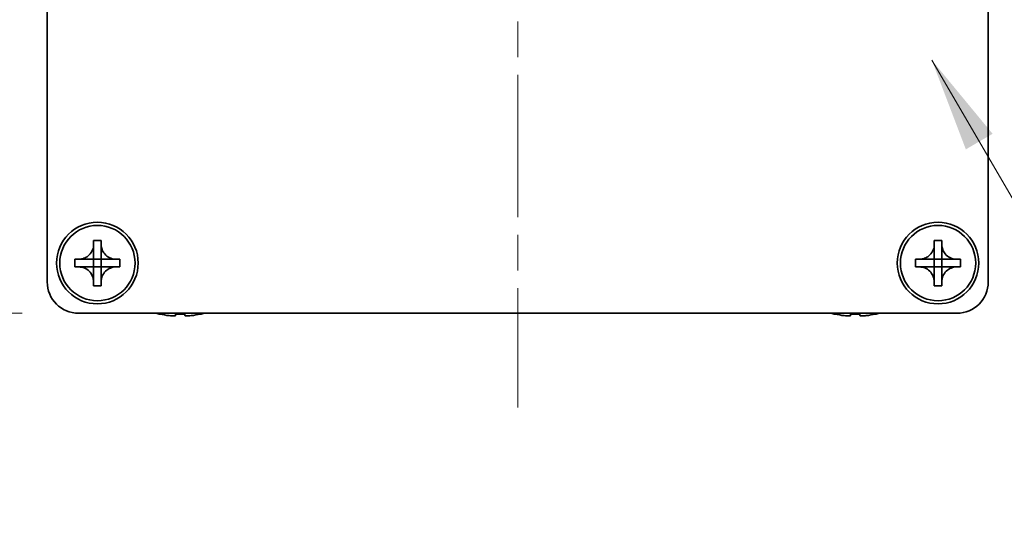
# Model space of a CAD drawing. Units: millimetres. Extents: x -50 to 7364, y -50 to 4998.
# Drawn here: x 1300 to 1379, y 3900 to 3940 of the extents above; entities that cross this region are included whole.
import ezdxf

# ---------------------------------------------------------------- set-up
doc = ezdxf.new("R2010")
doc.units = ezdxf.units.MM
doc.header["$LTSCALE"] = 2
doc.linetypes.add('CHAIN', pattern=[0.3543, 0.2362, -0.0295, 0.0591, -0.0295])
doc.layers.get('Defpoints').update_dxf_attribs({"lineweight": 25})
for name, color, linetype, lineweight in [('Centerline (ISO)', 131, 'Continuous', 18), ('Dimension (ISO)', 7, 'Continuous', 18), ('Symbol (ISO)', 7, 'Continuous', 18), ('Visible (ISO)', 7, 'Continuous', 35)]:
    doc.layers.add(name, color=color, linetype=linetype, lineweight=lineweight)
doc.styles.add('Note Text (TK)', font='txt')
doc.dimstyles.new('Default - Method 1b (TK)', dxfattribs={"dimscale": 2, "dimtxt": 2.5, "dimasz": 2.5, "dimexe": 1, "dimexo": 1.5, "dimgap": 1, "dimtad": 1, "dimtoh": 1, "dimrnd": 1e-08, "dimdsep": 46, "dimtxsty": 'Note Text (TK)', "dimcen": 0.09, "dimdle": 5, "dimclrd": 100, "dimclre": 100, "dimclrt": 7, "dimadec": 1, "dimazin": 1, "dimtfac": 1, "dimtmove": 0, "dimatfit": 3, "dimfxl": 1, "dimtolj": 1, "dimlwd": -1, "dimlwe": -1, "dimarcsym": 0})
doc.dimstyles.new('Default - Method 1b (TK)$7', dxfattribs={"dimscale": 2, "dimtxt": 2.5, "dimasz": 2.5, "dimexe": 1, "dimexo": 1.5, "dimgap": 1, "dimtad": 1, "dimtoh": 1, "dimrnd": 1e-08, "dimdsep": 46, "dimtxsty": 'Note Text (TK)', "dimcen": 0.09, "dimdle": 5, "dimclrd": 100, "dimclre": 100, "dimclrt": 7, "dimadec": 1, "dimazin": 1, "dimtfac": 1, "dimtmove": 0, "dimatfit": 3, "dimfxl": 1, "dimtolj": 1, "dimlwd": -1, "dimlwe": -1, "dimarcsym": 0})

# ---------------------------------------------------------------- blocks, each defined once
blk = doc.blocks.new('*D154')
at = {"layer": 'Defpoints', "color": 0}
for p in [(1302.512, 3979.159), (1266.512, 3916.659), (1305.012, 3916.659)]:
    blk.add_point(p, dxfattribs=at)
at = {"layer": 'Dimension (ISO)', "color": 100}
for p, q in [((1298.012, 3979.159), (1263.512, 3979.159)), ((1266.512, 3971.659), (1266.512, 3924.159)), ((1300.512, 3916.659), (1263.512, 3916.659))]:
    blk.add_line(p, q, dxfattribs=at)
for points in [[(1265.262, 3971.659), (1267.762, 3971.659), (1266.512, 3979.159)], [(1265.262, 3924.159), (1267.762, 3924.159), (1266.512, 3916.659)]]:
    blk.add_solid(points, dxfattribs=at)
at = {"layer": 'Dimension (ISO)', "color": 7, "insert": (1259.762, 3939.195), "char_height": 7.5, "attachment_point": 4, "rotation": 90, "style": 'Note Text (TK)'}
blk.add_mtext('\\A1;62.5', dxfattribs=at)

msp = doc.modelspace()

# ---------------------------------------------------------------- linework, layer by layer
at = {"layer": 'Centerline (ISO)', "linetype": 'CHAIN', "ltscale": 23.990969}
msp.add_line((1340.0119, 3986.6593), (1340.0119, 3909.1593), dxfattribs=at)
at = {"layer": 'Visible (ISO)'}
for p, q in [((1302.5119, 3919.1593), (1302.5119, 3977.1583)), ((1377.5119, 3977.1583), (1377.5119, 3919.1593)), ((1306.2119, 3922.1593), (1306.2119, 3922.4593)), ((1306.2119, 3922.4593), (1306.8119, 3922.4593)), ((1306.2119, 3920.9603), (1306.2119, 3922.1593)), ((1306.8119, 3922.4593), (1306.8119, 3922.1593)), ((1306.8119, 3922.1593), (1306.8119, 3920.9603)), ((1373.2119, 3922.1593), (1373.2119, 3922.4593)), ((1373.2119, 3922.4593), (1373.8119, 3922.4593)), ((1373.2119, 3920.9603), (1373.2119, 3922.1593)), ((1373.8119, 3922.4593), (1373.8119, 3922.1593)), ((1373.8119, 3922.1593), (1373.8119, 3920.9603)), ((1304.7119, 3920.3593), (1304.7119, 3920.9593)), ((1304.7119, 3920.9593), (1305.0119, 3920.9593)), ((1305.0119, 3920.9593), (1306.2109, 3920.9593)), ((1306.2116, 3920.9596), (1306.2119, 3920.9593)), ((1306.2119, 3920.3593), (1306.2119, 3920.9593)), ((1306.2119, 3920.9593), (1306.8119, 3920.9593)), ((1306.8122, 3920.9596), (1306.8119, 3920.9593)), ((1306.8119, 3920.9593), (1306.8119, 3920.3593)), ((1306.8129, 3920.9593), (1308.0119, 3920.9593)), ((1308.0119, 3920.9593), (1308.3119, 3920.9593)), ((1308.3119, 3920.9593), (1308.3119, 3920.3593)), ((1371.7119, 3920.3593), (1371.7119, 3920.9593)), ((1371.7119, 3920.9593), (1372.0119, 3920.9593)), ((1372.0119, 3920.9593), (1373.2109, 3920.9593)), ((1373.2116, 3920.9596), (1373.2119, 3920.9593)), ((1373.2119, 3920.3593), (1373.2119, 3920.9593)), ((1373.2119, 3920.9593), (1373.8119, 3920.9593)), ((1373.8122, 3920.9596), (1373.8119, 3920.9593)), ((1373.8119, 3920.9593), (1373.8119, 3920.3593)), ((1373.8129, 3920.9593), (1375.0119, 3920.9593)), ((1375.0119, 3920.9593), (1375.3119, 3920.9593)), ((1375.3119, 3920.9593), (1375.3119, 3920.3593)), ((1305.0119, 3920.3593), (1304.7119, 3920.3593)), ((1306.2109, 3920.3593), (1305.0119, 3920.3593)), ((1306.2116, 3920.359), (1306.2119, 3920.3593)), ((1306.8119, 3920.3593), (1306.2119, 3920.3593)), ((1306.2119, 3919.1593), (1306.2119, 3920.3583)), ((1306.8122, 3920.359), (1306.8119, 3920.3593)), ((1306.8119, 3920.3583), (1306.8119, 3919.1593)), ((1308.0119, 3920.3593), (1306.8129, 3920.3593)), ((1308.3119, 3920.3593), (1308.0119, 3920.3593)), ((1372.0119, 3920.3593), (1371.7119, 3920.3593)), ((1373.2109, 3920.3593), (1372.0119, 3920.3593)), ((1373.2116, 3920.359), (1373.2119, 3920.3593)), ((1373.8119, 3920.3593), (1373.2119, 3920.3593)), ((1373.2119, 3919.1593), (1373.2119, 3920.3583)), ((1373.8122, 3920.359), (1373.8119, 3920.3593)), ((1373.8119, 3920.3583), (1373.8119, 3919.1593)), ((1375.0119, 3920.3593), (1373.8129, 3920.3593)), ((1375.3119, 3920.3593), (1375.0119, 3920.3593)), ((1306.2119, 3918.8593), (1306.2119, 3919.1593)), ((1306.8119, 3919.1593), (1306.8119, 3918.8593)), ((1373.2119, 3918.8593), (1373.2119, 3919.1593)), ((1373.8119, 3919.1593), (1373.8119, 3918.8593)), ((1306.8119, 3918.8593), (1306.2119, 3918.8593)), ((1373.8119, 3918.8593), (1373.2119, 3918.8593)), ((1375.0119, 3916.6593), (1305.0119, 3916.6593)), ((1311.5119, 3916.594), (1311.5119, 3916.5843)), ((1312.7369, 3916.594), (1312.7369, 3916.4708)), ((1313.4869, 3916.4708), (1313.4869, 3916.594)), ((1314.7119, 3916.5843), (1314.7119, 3916.594)), ((1365.3119, 3916.594), (1365.3119, 3916.5843)), ((1366.5369, 3916.594), (1366.5369, 3916.4708)), ((1367.2869, 3916.4708), (1367.2869, 3916.594)), ((1368.5119, 3916.5843), (1368.5119, 3916.594))]:
    msp.add_line(p, q, dxfattribs=at)
for centre, radius in [((1306.5119, 3920.6593), 3.25), ((1373.5119, 3920.6593), 3.25), ((1306.5119, 3920.6593), 3), ((1373.5119, 3920.6593), 3)]:
    msp.add_circle(centre, radius, dxfattribs=at)
for centre, radius, start, end in [((1305.0119, 3919.1593), 2.5, 180, 270), ((1375.0119, 3919.1593), 2.5, 270, 0), ((1313.1119, 3923.8116), 7.4023, 255.066726, 257.517006), ((1313.1119, 3923.8116), 7.3928, 257.500697, 263.2026), ((1313.1119, 3923.8116), 7.2273, 267.025775, 272.974225), ((1313.1119, 3923.8116), 7.3928, 276.7974, 282.499303), ((1313.1119, 3923.8116), 7.4023, 282.482994, 284.933274), ((1366.9119, 3923.8116), 7.4023, 255.066726, 257.517006), ((1366.9119, 3923.8116), 7.3928, 257.500697, 263.2026), ((1366.9119, 3923.8116), 7.2273, 267.025775, 272.974225), ((1366.9119, 3923.8116), 7.3928, 276.7974, 282.499303), ((1366.9119, 3923.8116), 7.4023, 282.482994, 284.933274)]:
    msp.add_arc(centre, radius, start, end, dxfattribs=at)
for points, knots in [([(1306.2119, 3922.1593), (1306.2119, 3922.1233), (1306.2103, 3922.0873), (1306.2037, 3922.0144), (1306.1987, 3921.9775), (1306.1778, 3921.8646), (1306.1563, 3921.7898), (1306.0979, 3921.6424), (1306.0606, 3921.5704), (1305.9302, 3921.3709), (1305.8189, 3921.2574), (1305.586, 3921.0982), (1305.4728, 3921.0443), (1305.2425, 3920.976), (1305.1275, 3920.9593), (1305.0119, 3920.9593)], [0, 0, 0, 0, 0.01079892, 0.01079892, 0.02196173, 0.02196173, 0.04525715, 0.04525715, 0.06952591, 0.06952591, 0.11675486, 0.11675486, 0.15415232, 0.15415232, 0.1888236, 0.1888236, 0.1888236, 0.1888236]), ([(1308.0119, 3920.9593), (1307.9759, 3920.9593), (1307.9399, 3920.9609), (1307.867, 3920.9675), (1307.8302, 3920.9726), (1307.7172, 3920.9935), (1307.6424, 3921.015), (1307.495, 3921.0733), (1307.423, 3921.1107), (1307.2235, 3921.2411), (1307.11, 3921.3523), (1306.9508, 3921.5852), (1306.897, 3921.6985), (1306.8286, 3921.9288), (1306.8119, 3922.0437), (1306.8119, 3922.1593)], [0, 0, 0, 0, 0.01079892, 0.01079892, 0.02196173, 0.02196173, 0.04525715, 0.04525715, 0.06952591, 0.06952591, 0.11675486, 0.11675486, 0.15415232, 0.15415232, 0.1888236, 0.1888236, 0.1888236, 0.1888236]), ([(1373.2119, 3922.1593), (1373.2119, 3922.1233), (1373.2103, 3922.0873), (1373.2037, 3922.0144), (1373.1987, 3921.9775), (1373.1778, 3921.8646), (1373.1563, 3921.7898), (1373.0979, 3921.6424), (1373.0606, 3921.5704), (1372.9302, 3921.3709), (1372.8189, 3921.2574), (1372.586, 3921.0982), (1372.4728, 3921.0443), (1372.2425, 3920.976), (1372.1275, 3920.9593), (1372.0119, 3920.9593)], [0, 0, 0, 0, 0.01079892, 0.01079892, 0.02196173, 0.02196173, 0.04525715, 0.04525715, 0.06952591, 0.06952591, 0.11675486, 0.11675486, 0.15415232, 0.15415232, 0.1888236, 0.1888236, 0.1888236, 0.1888236]), ([(1375.0119, 3920.9593), (1374.9759, 3920.9593), (1374.9399, 3920.9609), (1374.867, 3920.9675), (1374.8302, 3920.9726), (1374.7172, 3920.9935), (1374.6424, 3921.015), (1374.495, 3921.0733), (1374.423, 3921.1107), (1374.2235, 3921.2411), (1374.11, 3921.3523), (1373.9508, 3921.5852), (1373.897, 3921.6985), (1373.8286, 3921.9288), (1373.8119, 3922.0437), (1373.8119, 3922.1593)], [0, 0, 0, 0, 0.01079892, 0.01079892, 0.02196173, 0.02196173, 0.04525715, 0.04525715, 0.06952591, 0.06952591, 0.11675486, 0.11675486, 0.15415232, 0.15415232, 0.1888236, 0.1888236, 0.1888236, 0.1888236]), ([(1306.2116, 3920.9596), (1306.2116, 3920.9596), (1306.2116, 3920.9596), (1306.2116, 3920.9596), (1306.2116, 3920.9595), (1306.2115, 3920.9595), (1306.2115, 3920.9595), (1306.2114, 3920.9594), (1306.2114, 3920.9594), (1306.2113, 3920.9594), (1306.2113, 3920.9594), (1306.2113, 3920.9594), (1306.2112, 3920.9594), (1306.2112, 3920.9594), (1306.2112, 3920.9593), (1306.2112, 3920.9593), (1306.2111, 3920.9593), (1306.2111, 3920.9593), (1306.2111, 3920.9593), (1306.2111, 3920.9593), (1306.2111, 3920.9593), (1306.211, 3920.9593), (1306.211, 3920.9593), (1306.211, 3920.9593), (1306.211, 3920.9593), (1306.211, 3920.9593), (1306.211, 3920.9593), (1306.211, 3920.9593), (1306.211, 3920.9593), (1306.211, 3920.9593), (1306.211, 3920.9593), (1306.211, 3920.9593), (1306.211, 3920.9593), (1306.211, 3920.9593), (1306.2109, 3920.9593), (1306.2109, 3920.9593)], [0.00008387561, 0.00008387561, 0.00008387561, 0.00008387561, 0.00008714452, 0.00008714452, 0.00009954963, 0.00009954963, 0.00011219213, 0.00011219213, 0.00012496905, 0.00012496905, 0.00013776957, 0.00013776957, 0.00014414436, 0.00014414436, 0.00015048343, 0.00015048343, 0.00015677365, 0.00015677365, 0.00016300256, 0.00016300256, 0.00016609042, 0.00016609042, 0.00016915865, 0.00016915865, 0.00017220591, 0.00017220591, 0.0001737213, 0.0001737213, 0.00017523097, 0.00017523097, 0.0001767348, 0.0001767348, 0.00017823262, 0.00017823262, 0.00018395296, 0.00018395296, 0.00018395296, 0.00018395296]), ([(1306.2119, 3920.9603), (1306.2119, 3920.9601), (1306.2119, 3920.96), (1306.2118, 3920.9598), (1306.2118, 3920.9598), (1306.2118, 3920.9598), (1306.2118, 3920.9598), (1306.2117, 3920.9597), (1306.2117, 3920.9597), (1306.2117, 3920.9596), (1306.2116, 3920.9596), (1306.2116, 3920.9596)], [0, 0, 0, 0, 0.00006519091, 0.00006519091, 0.00007160134, 0.00007160134, 0.0000779781, 0.0000779781, 0.00009057672, 0.00009057672, 0.00010023405, 0.00010023405, 0.00010023405, 0.00010023405]), ([(1306.8122, 3920.9596), (1306.8122, 3920.9596), (1306.8122, 3920.9596), (1306.8122, 3920.9597), (1306.8122, 3920.9597), (1306.8121, 3920.9597), (1306.8121, 3920.9598), (1306.8121, 3920.9598), (1306.812, 3920.9598), (1306.812, 3920.9599), (1306.812, 3920.9599), (1306.812, 3920.96), (1306.812, 3920.96), (1306.812, 3920.96), (1306.812, 3920.96), (1306.812, 3920.9601), (1306.8119, 3920.9601), (1306.8119, 3920.9601), (1306.8119, 3920.9601), (1306.8119, 3920.9602), (1306.8119, 3920.9602), (1306.8119, 3920.9602), (1306.8119, 3920.9602), (1306.8119, 3920.9602), (1306.8119, 3920.9602), (1306.8119, 3920.9602), (1306.8119, 3920.9602), (1306.8119, 3920.9602), (1306.8119, 3920.9602), (1306.8119, 3920.9603), (1306.8119, 3920.9603), (1306.8119, 3920.9603), (1306.8119, 3920.9603), (1306.8119, 3920.9603), (1306.8119, 3920.9603), (1306.8119, 3920.9603)], [0.00008387561, 0.00008387561, 0.00008387561, 0.00008387561, 0.00008714452, 0.00008714452, 0.00009954963, 0.00009954963, 0.00011219213, 0.00011219213, 0.00012496905, 0.00012496905, 0.00013776957, 0.00013776957, 0.00014414436, 0.00014414436, 0.00015048343, 0.00015048343, 0.00015677365, 0.00015677365, 0.00016300256, 0.00016300256, 0.00016609042, 0.00016609042, 0.00016915865, 0.00016915865, 0.00017220591, 0.00017220591, 0.0001737213, 0.0001737213, 0.00017523097, 0.00017523097, 0.0001767348, 0.0001767348, 0.00017823262, 0.00017823262, 0.00018395296, 0.00018395296, 0.00018395296, 0.00018395296]), ([(1306.8129, 3920.9593), (1306.8128, 3920.9593), (1306.8126, 3920.9594), (1306.8124, 3920.9594), (1306.8124, 3920.9595), (1306.8124, 3920.9595), (1306.8124, 3920.9595), (1306.8123, 3920.9595), (1306.8123, 3920.9595), (1306.8123, 3920.9596), (1306.8122, 3920.9596), (1306.8122, 3920.9596)], [0, 0, 0, 0, 0.00006519091, 0.00006519091, 0.00007160134, 0.00007160134, 0.0000779781, 0.0000779781, 0.00009057672, 0.00009057672, 0.00010023405, 0.00010023405, 0.00010023405, 0.00010023405]), ([(1373.2116, 3920.9596), (1373.2116, 3920.9596), (1373.2116, 3920.9596), (1373.2116, 3920.9596), (1373.2116, 3920.9595), (1373.2115, 3920.9595), (1373.2115, 3920.9595), (1373.2114, 3920.9594), (1373.2114, 3920.9594), (1373.2113, 3920.9594), (1373.2113, 3920.9594), (1373.2113, 3920.9594), (1373.2112, 3920.9594), (1373.2112, 3920.9594), (1373.2112, 3920.9593), (1373.2112, 3920.9593), (1373.2111, 3920.9593), (1373.2111, 3920.9593), (1373.2111, 3920.9593), (1373.2111, 3920.9593), (1373.2111, 3920.9593), (1373.211, 3920.9593), (1373.211, 3920.9593), (1373.211, 3920.9593), (1373.211, 3920.9593), (1373.211, 3920.9593), (1373.211, 3920.9593), (1373.211, 3920.9593), (1373.211, 3920.9593), (1373.211, 3920.9593), (1373.211, 3920.9593), (1373.211, 3920.9593), (1373.211, 3920.9593), (1373.211, 3920.9593), (1373.2109, 3920.9593), (1373.2109, 3920.9593)], [0.00008387561, 0.00008387561, 0.00008387561, 0.00008387561, 0.00008714452, 0.00008714452, 0.00009954963, 0.00009954963, 0.00011219213, 0.00011219213, 0.00012496905, 0.00012496905, 0.00013776957, 0.00013776957, 0.00014414436, 0.00014414436, 0.00015048343, 0.00015048343, 0.00015677365, 0.00015677365, 0.00016300256, 0.00016300256, 0.00016609042, 0.00016609042, 0.00016915865, 0.00016915865, 0.00017220591, 0.00017220591, 0.0001737213, 0.0001737213, 0.00017523097, 0.00017523097, 0.0001767348, 0.0001767348, 0.00017823262, 0.00017823262, 0.00018395296, 0.00018395296, 0.00018395296, 0.00018395296]), ([(1373.2119, 3920.9603), (1373.2119, 3920.9601), (1373.2119, 3920.96), (1373.2118, 3920.9598), (1373.2118, 3920.9598), (1373.2118, 3920.9598), (1373.2118, 3920.9598), (1373.2117, 3920.9597), (1373.2117, 3920.9597), (1373.2117, 3920.9596), (1373.2116, 3920.9596), (1373.2116, 3920.9596)], [0, 0, 0, 0, 0.00006519091, 0.00006519091, 0.00007160134, 0.00007160134, 0.0000779781, 0.0000779781, 0.00009057672, 0.00009057672, 0.00010023405, 0.00010023405, 0.00010023405, 0.00010023405]), ([(1373.8122, 3920.9596), (1373.8122, 3920.9596), (1373.8122, 3920.9596), (1373.8122, 3920.9597), (1373.8122, 3920.9597), (1373.8121, 3920.9597), (1373.8121, 3920.9598), (1373.8121, 3920.9598), (1373.812, 3920.9598), (1373.812, 3920.9599), (1373.812, 3920.9599), (1373.812, 3920.96), (1373.812, 3920.96), (1373.812, 3920.96), (1373.812, 3920.96), (1373.812, 3920.9601), (1373.8119, 3920.9601), (1373.8119, 3920.9601), (1373.8119, 3920.9601), (1373.8119, 3920.9602), (1373.8119, 3920.9602), (1373.8119, 3920.9602), (1373.8119, 3920.9602), (1373.8119, 3920.9602), (1373.8119, 3920.9602), (1373.8119, 3920.9602), (1373.8119, 3920.9602), (1373.8119, 3920.9602), (1373.8119, 3920.9602), (1373.8119, 3920.9603), (1373.8119, 3920.9603), (1373.8119, 3920.9603), (1373.8119, 3920.9603), (1373.8119, 3920.9603), (1373.8119, 3920.9603), (1373.8119, 3920.9603)], [0.00008387561, 0.00008387561, 0.00008387561, 0.00008387561, 0.00008714452, 0.00008714452, 0.00009954963, 0.00009954963, 0.00011219213, 0.00011219213, 0.00012496905, 0.00012496905, 0.00013776957, 0.00013776957, 0.00014414436, 0.00014414436, 0.00015048343, 0.00015048343, 0.00015677365, 0.00015677365, 0.00016300256, 0.00016300256, 0.00016609042, 0.00016609042, 0.00016915865, 0.00016915865, 0.00017220591, 0.00017220591, 0.0001737213, 0.0001737213, 0.00017523097, 0.00017523097, 0.0001767348, 0.0001767348, 0.00017823262, 0.00017823262, 0.00018395296, 0.00018395296, 0.00018395296, 0.00018395296]), ([(1373.8129, 3920.9593), (1373.8128, 3920.9593), (1373.8126, 3920.9594), (1373.8124, 3920.9594), (1373.8124, 3920.9595), (1373.8124, 3920.9595), (1373.8124, 3920.9595), (1373.8123, 3920.9595), (1373.8123, 3920.9595), (1373.8123, 3920.9596), (1373.8122, 3920.9596), (1373.8122, 3920.9596)], [0, 0, 0, 0, 0.00006519091, 0.00006519091, 0.00007160134, 0.00007160134, 0.0000779781, 0.0000779781, 0.00009057672, 0.00009057672, 0.00010023405, 0.00010023405, 0.00010023405, 0.00010023405]), ([(1305.0119, 3920.3593), (1305.0479, 3920.3593), (1305.0839, 3920.3577), (1305.1568, 3920.3511), (1305.1937, 3920.346), (1305.3066, 3920.3251), (1305.3814, 3920.3036), (1305.5289, 3920.2453), (1305.6009, 3920.208), (1305.8003, 3920.0776), (1305.9139, 3919.9663), (1306.073, 3919.7334), (1306.1269, 3919.6202), (1306.1952, 3919.3899), (1306.2119, 3919.2749), (1306.2119, 3919.1593)], [0, 0, 0, 0, 0.01079892, 0.01079892, 0.02196173, 0.02196173, 0.04525715, 0.04525715, 0.06952591, 0.06952591, 0.11675486, 0.11675486, 0.15415232, 0.15415232, 0.1888236, 0.1888236, 0.1888236, 0.1888236]), ([(1306.2109, 3920.3593), (1306.2111, 3920.3593), (1306.2113, 3920.3593), (1306.2114, 3920.3592), (1306.2114, 3920.3592), (1306.2115, 3920.3592), (1306.2115, 3920.3591), (1306.2115, 3920.3591), (1306.2115, 3920.3591), (1306.2116, 3920.3591), (1306.2116, 3920.359), (1306.2116, 3920.359)], [0, 0, 0, 0, 0.00006519091, 0.00006519091, 0.00007160134, 0.00007160134, 0.0000779781, 0.0000779781, 0.00009057672, 0.00009057672, 0.00010023405, 0.00010023405, 0.00010023405, 0.00010023405]), ([(1306.2116, 3920.359), (1306.2116, 3920.359), (1306.2116, 3920.359), (1306.2117, 3920.359), (1306.2117, 3920.3589), (1306.2117, 3920.3589), (1306.2118, 3920.3589), (1306.2118, 3920.3588), (1306.2118, 3920.3588), (1306.2118, 3920.3587), (1306.2119, 3920.3587), (1306.2119, 3920.3586), (1306.2119, 3920.3586), (1306.2119, 3920.3586), (1306.2119, 3920.3586), (1306.2119, 3920.3585), (1306.2119, 3920.3585), (1306.2119, 3920.3585), (1306.2119, 3920.3585), (1306.2119, 3920.3585), (1306.2119, 3920.3585), (1306.2119, 3920.3584), (1306.2119, 3920.3584), (1306.2119, 3920.3584), (1306.2119, 3920.3584), (1306.2119, 3920.3584), (1306.2119, 3920.3584), (1306.2119, 3920.3584), (1306.2119, 3920.3584), (1306.2119, 3920.3584), (1306.2119, 3920.3584), (1306.2119, 3920.3584), (1306.2119, 3920.3584), (1306.2119, 3920.3583), (1306.2119, 3920.3583), (1306.2119, 3920.3583)], [0.00008387561, 0.00008387561, 0.00008387561, 0.00008387561, 0.00008714452, 0.00008714452, 0.00009954963, 0.00009954963, 0.00011219213, 0.00011219213, 0.00012496905, 0.00012496905, 0.00013776957, 0.00013776957, 0.00014414436, 0.00014414436, 0.00015048343, 0.00015048343, 0.00015677365, 0.00015677365, 0.00016300256, 0.00016300256, 0.00016609042, 0.00016609042, 0.00016915865, 0.00016915865, 0.00017220591, 0.00017220591, 0.0001737213, 0.0001737213, 0.00017523097, 0.00017523097, 0.0001767348, 0.0001767348, 0.00017823262, 0.00017823262, 0.00018395296, 0.00018395296, 0.00018395296, 0.00018395296]), ([(1306.8119, 3919.1593), (1306.8119, 3919.3178), (1306.8433, 3919.4746), (1306.9659, 3919.7689), (1307.0567, 3919.9031), (1307.2811, 3920.1235), (1307.4109, 3920.2093), (1307.6988, 3920.3284), (1307.8546, 3920.3593), (1308.0119, 3920.3593)], [0, 0, 0, 0, 0.04753421, 0.04753421, 0.09564671, 0.09564671, 0.14190119, 0.14190119, 0.18909943, 0.18909943, 0.18909943, 0.18909943]), ([(1306.8119, 3920.3583), (1306.8119, 3920.3584), (1306.8119, 3920.3584), (1306.812, 3920.3586), (1306.812, 3920.3586), (1306.812, 3920.3587), (1306.812, 3920.3588), (1306.8121, 3920.3589), (1306.8122, 3920.359), (1306.8122, 3920.359)], [0, 0, 0, 0, 0.00002429835, 0.00002429835, 0.00004965267, 0.00004965267, 0.0000752438, 0.0000752438, 0.00010020399, 0.00010020399, 0.00010020399, 0.00010020399]), ([(1306.8122, 3920.359), (1306.8123, 3920.3591), (1306.8123, 3920.3591), (1306.8124, 3920.3592), (1306.8125, 3920.3592), (1306.8126, 3920.3593), (1306.8127, 3920.3593), (1306.8128, 3920.3593), (1306.8129, 3920.3593), (1306.8129, 3920.3593)], [0.000083778107, 0.000083778107, 0.000083778107, 0.000083778107, 0.000108660952, 0.000108660952, 0.000134172785, 0.000134172785, 0.000159448544, 0.000159448544, 0.000183671639, 0.000183671639, 0.000183671639, 0.000183671639]), ([(1372.0119, 3920.3593), (1372.0479, 3920.3593), (1372.0839, 3920.3577), (1372.1568, 3920.3511), (1372.1937, 3920.346), (1372.3066, 3920.3251), (1372.3814, 3920.3036), (1372.5289, 3920.2453), (1372.6009, 3920.208), (1372.8003, 3920.0776), (1372.9139, 3919.9663), (1373.073, 3919.7334), (1373.1269, 3919.6202), (1373.1952, 3919.3899), (1373.2119, 3919.2749), (1373.2119, 3919.1593)], [0, 0, 0, 0, 0.01079892, 0.01079892, 0.02196173, 0.02196173, 0.04525715, 0.04525715, 0.06952591, 0.06952591, 0.11675486, 0.11675486, 0.15415232, 0.15415232, 0.1888236, 0.1888236, 0.1888236, 0.1888236]), ([(1373.2109, 3920.3593), (1373.2111, 3920.3593), (1373.2113, 3920.3593), (1373.2114, 3920.3592), (1373.2114, 3920.3592), (1373.2115, 3920.3592), (1373.2115, 3920.3591), (1373.2115, 3920.3591), (1373.2115, 3920.3591), (1373.2116, 3920.3591), (1373.2116, 3920.359), (1373.2116, 3920.359)], [0, 0, 0, 0, 0.00006519091, 0.00006519091, 0.00007160134, 0.00007160134, 0.0000779781, 0.0000779781, 0.00009057672, 0.00009057672, 0.00010023405, 0.00010023405, 0.00010023405, 0.00010023405]), ([(1373.2116, 3920.359), (1373.2116, 3920.359), (1373.2116, 3920.359), (1373.2117, 3920.359), (1373.2117, 3920.3589), (1373.2117, 3920.3589), (1373.2118, 3920.3589), (1373.2118, 3920.3588), (1373.2118, 3920.3588), (1373.2118, 3920.3587), (1373.2119, 3920.3587), (1373.2119, 3920.3586), (1373.2119, 3920.3586), (1373.2119, 3920.3586), (1373.2119, 3920.3586), (1373.2119, 3920.3585), (1373.2119, 3920.3585), (1373.2119, 3920.3585), (1373.2119, 3920.3585), (1373.2119, 3920.3585), (1373.2119, 3920.3585), (1373.2119, 3920.3584), (1373.2119, 3920.3584), (1373.2119, 3920.3584), (1373.2119, 3920.3584), (1373.2119, 3920.3584), (1373.2119, 3920.3584), (1373.2119, 3920.3584), (1373.2119, 3920.3584), (1373.2119, 3920.3584), (1373.2119, 3920.3584), (1373.2119, 3920.3584), (1373.2119, 3920.3584), (1373.2119, 3920.3583), (1373.2119, 3920.3583), (1373.2119, 3920.3583)], [0.00008387561, 0.00008387561, 0.00008387561, 0.00008387561, 0.00008714452, 0.00008714452, 0.00009954963, 0.00009954963, 0.00011219213, 0.00011219213, 0.00012496905, 0.00012496905, 0.00013776957, 0.00013776957, 0.00014414436, 0.00014414436, 0.00015048343, 0.00015048343, 0.00015677365, 0.00015677365, 0.00016300256, 0.00016300256, 0.00016609042, 0.00016609042, 0.00016915865, 0.00016915865, 0.00017220591, 0.00017220591, 0.0001737213, 0.0001737213, 0.00017523097, 0.00017523097, 0.0001767348, 0.0001767348, 0.00017823262, 0.00017823262, 0.00018395296, 0.00018395296, 0.00018395296, 0.00018395296]), ([(1373.8119, 3919.1593), (1373.8119, 3919.3178), (1373.8433, 3919.4746), (1373.9659, 3919.7689), (1374.0567, 3919.9031), (1374.2811, 3920.1235), (1374.4109, 3920.2093), (1374.6988, 3920.3284), (1374.8546, 3920.3593), (1375.0119, 3920.3593)], [0, 0, 0, 0, 0.04753421, 0.04753421, 0.09564671, 0.09564671, 0.14190119, 0.14190119, 0.18909943, 0.18909943, 0.18909943, 0.18909943]), ([(1373.8119, 3920.3583), (1373.8119, 3920.3584), (1373.8119, 3920.3584), (1373.812, 3920.3586), (1373.812, 3920.3586), (1373.812, 3920.3587), (1373.812, 3920.3588), (1373.8121, 3920.3589), (1373.8122, 3920.359), (1373.8122, 3920.359)], [0, 0, 0, 0, 0.00002429835, 0.00002429835, 0.00004965267, 0.00004965267, 0.0000752438, 0.0000752438, 0.00010020399, 0.00010020399, 0.00010020399, 0.00010020399]), ([(1373.8122, 3920.359), (1373.8123, 3920.3591), (1373.8123, 3920.3591), (1373.8124, 3920.3592), (1373.8125, 3920.3592), (1373.8126, 3920.3593), (1373.8127, 3920.3593), (1373.8128, 3920.3593), (1373.8129, 3920.3593), (1373.8129, 3920.3593)], [0.000083778107, 0.000083778107, 0.000083778107, 0.000083778107, 0.000108660952, 0.000108660952, 0.000134172785, 0.000134172785, 0.000159448544, 0.000159448544, 0.000183671639, 0.000183671639, 0.000183671639, 0.000183671639]), ([(1312.2369, 3916.4708), (1312.2994, 3916.4633), (1312.3663, 3916.4569), (1312.4896, 3916.4483), (1312.546, 3916.4461), (1312.635, 3916.4461), (1312.6735, 3916.4483), (1312.7245, 3916.4569), (1312.7369, 3916.4633), (1312.7369, 3916.4708)], [0.076192776, 0.076192776, 0.076192776, 0.076192776, 0.095082843, 0.095082843, 0.11397291, 0.11397291, 0.132862977, 0.132862977, 0.151753045, 0.151753045, 0.151753045, 0.151753045]), ([(1313.4869, 3916.4708), (1313.4869, 3916.4633), (1313.4994, 3916.4569), (1313.5503, 3916.4483), (1313.5888, 3916.4461), (1313.6779, 3916.4461), (1313.7343, 3916.4483), (1313.8575, 3916.4569), (1313.9244, 3916.4633), (1313.9869, 3916.4708)], [0.076192776, 0.076192776, 0.076192776, 0.076192776, 0.095082843, 0.095082843, 0.11397291, 0.11397291, 0.132862977, 0.132862977, 0.151753045, 0.151753045, 0.151753045, 0.151753045]), ([(1366.0369, 3916.4708), (1366.0994, 3916.4633), (1366.1663, 3916.4569), (1366.2896, 3916.4483), (1366.346, 3916.4461), (1366.435, 3916.4461), (1366.4735, 3916.4483), (1366.5245, 3916.4569), (1366.5369, 3916.4633), (1366.5369, 3916.4708)], [0.076192776, 0.076192776, 0.076192776, 0.076192776, 0.095082843, 0.095082843, 0.11397291, 0.11397291, 0.132862977, 0.132862977, 0.151753045, 0.151753045, 0.151753045, 0.151753045]), ([(1367.2869, 3916.4708), (1367.2869, 3916.4633), (1367.2994, 3916.4569), (1367.3503, 3916.4483), (1367.3888, 3916.4461), (1367.4779, 3916.4461), (1367.5343, 3916.4483), (1367.6575, 3916.4569), (1367.7244, 3916.4633), (1367.7869, 3916.4708)], [0.076192776, 0.076192776, 0.076192776, 0.076192776, 0.095082843, 0.095082843, 0.11397291, 0.11397291, 0.132862977, 0.132862977, 0.151753045, 0.151753045, 0.151753045, 0.151753045])]:
    msp.add_open_spline(points, degree=3, knots=knots, dxfattribs=at)

# ---------------------------------------------------------------- dimensions: what is measured, and where the dimension line sits
at = {"layer": 'Dimension (ISO)', "color": 100}
dim = msp.add_linear_dim(base=(1266.5119, 3916.6593), p1=(1302.5119, 3979.1593), p2=(1305.0119, 3916.6593), angle=90, dimstyle='Default - Method 1b (TK)', override={"dimscale": 0, "dimtxt": 7.5, "dimasz": 7.5, "dimexe": 3, "dimexo": 4.5, "dimgap": 3, "dimtoh": 0, "dimdec": 2, "dimcen": 0.27, "dimtol": 0, "dimlim": 0, "dimtp": 0, "dimtm": 0, "dimtdec": 2, "dimtofl": 0, "dimatfit": 1}, dxfattribs=at)
dim.commit()
dim.dimension.update_dxf_attribs({"geometry": '*D154', "text_midpoint": (1266.5119, 3947.9093), "dimtype": 160})

# ---------------------------------------------------------------- leaders
at = {"layer": 'Symbol (ISO)', "color": 100, "annotation_type": 0, "has_hookline": 1, "hookline_direction": 0, "text_width": 26.3352}
msp.add_leader([(1373.0217, 3936.8259), (1394.633, 3899.6831), (1402.133, 3899.6831)], dimstyle='Default - Method 1b (TK)$7', override={"dimscale": 0, "dimtxt": 7.5, "dimasz": 7.5, "dimgap": 0, "dimtad": 1}, dxfattribs=at)

doc.saveas('drawing.dxf')
